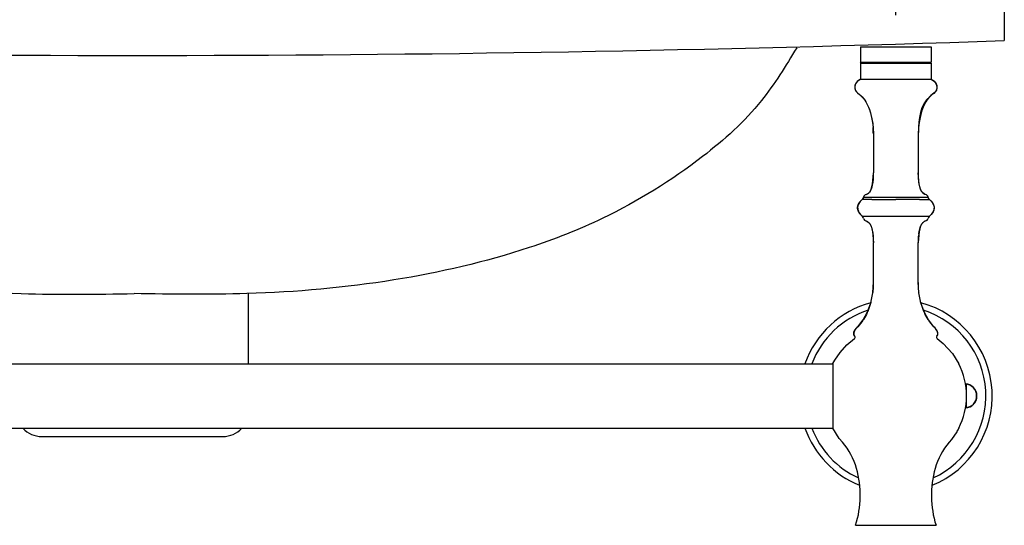
# Model space of a CAD drawing. Units: millimetres. Extents: x 3434 to 4973, y -8756 to -7074.
# Drawn here: x 4577 to 4887, y -8159 to -8000 of the extents above; entities that cross this region are included whole.
import ezdxf

# ---------------------------------------------------------------- set-up
doc = ezdxf.new("R2010")
doc.units = ezdxf.units.MM
doc.layers.add('图层2', color=3, linetype='Continuous')
doc.styles.get("Standard").update_dxf_attribs({"font": 'arial.ttf'})
doc.dimstyles.get("Standard").update_dxf_attribs({"dimscale": 0, "dimtxt": 30, "dimasz": 20, "dimexe": 10, "dimexo": 10, "dimgap": 7, "dimtad": 0, "dimdec": 0, "dimdsep": 46, "dimlunit": 6, "dimtxsty": 'Standard', "dimcen": 1, "dimadec": 0, "dimazin": 0, "dimtfac": 1, "dimtdec": 0, "dimtmove": 0, "dimatfit": 3, "dimfxl": 0, "dimtolj": 1, "dimtzin": 0, "dimarcsym": 0})

# ---------------------------------------------------------------- blocks, each defined once
blk = doc.blocks.new('*D2')
at = {"color": 0, "linetype": 'Continuous', "lineweight": -2}
for p, q in [((4372.038963648492, -7998.833678499428), (4372.038963648492, -7819.892867673952)), ((4853.118865534243, -7998.833678499428), (4853.118865534243, -7819.892867673952)), ((4392.038963648492, -7829.892867673952), (4564.012678081019, -7829.892867673952)), ((4833.118865534243, -7829.892867673952), (4645.727548476652, -7829.892867673952))]:
    blk.add_line(p, q, dxfattribs=at)
at = {"color": 0, "linetype": 'Continuous'}
for points in [[(4392.038963648492, -7826.559534340619), (4392.038963648492, -7833.226201007285), (4372.038963648492, -7829.892867673952)], [(4833.118865534243, -7826.559534340619), (4833.118865534243, -7833.226201007285), (4853.118865534243, -7829.892867673952)]]:
    blk.add_solid(points, dxfattribs=at)
at = {"layer": 'DEFPOINTS', "color": 0, "linetype": 'Continuous'}
for p in [(4853.118865534243, -7829.892867673952), (4372.038963648492, -8008.833678499428), (4853.118865534243, -8008.833678499428)]:
    blk.add_point(p, dxfattribs=at)
at = {"color": 0, "linetype": 'Continuous', "insert": (4604.870113278836, -7829.892867673952), "char_height": 30, "attachment_point": 5}
blk.add_mtext('\\A1;475', dxfattribs=at)

msp = doc.modelspace()

# ---------------------------------------------------------------- linework, layer by layer
at = {"color": 7, "linetype": 'Continuous'}
for p, q in [((4841.981365534244, -8008.833678499428), (4841.981365534244, -8013.643053499427)), ((4841.981365534244, -8008.833678499428), (4864.256365534244, -8008.833678499428)), ((4864.256365534244, -8008.833678499428), (4864.256365534244, -8013.643053499427)), ((4841.981365534244, -8013.643053499427), (4864.256365534244, -8013.643053499427)), ((4842.234491226494, -8013.896177807177), (4841.981366242244, -8013.643052790678)), ((4841.981365534244, -8013.896178499428), (4841.981365534244, -8018.958678499426)), ((4841.981365534244, -8013.896178499428), (4864.256365534244, -8013.896178499428)), ((4864.003239841242, -8013.896177807177), (4864.256364825493, -8013.643052790678)), ((4864.256365534244, -8013.896178499428), (4864.256365534244, -8018.958678499426)), ((4841.981365534244, -8018.958678499426), (4841.043217291994, -8019.575730249677)), ((4841.981365534244, -8018.958678499426), (4864.256365534244, -8018.958678499426)), ((4864.256365534244, -8018.958678499426), (4865.194513775743, -8019.575730249677)), ((4846.031365534243, -8036.171178566177), (4846.031365534243, -8048.440922759926)), ((4860.206365534244, -8036.171178566177), (4860.206365534244, -8048.440922762176)), ((4846.002274126993, -8049.708179303927), (4846.031354864745, -8048.440924381428)), ((4860.235456941493, -8049.708179306177), (4860.206376202994, -8048.440923164928)), ((4860.322424875993, -8050.873840650678), (4860.235456941493, -8049.708179306177)), ((4860.467448793994, -8051.925544112177), (4860.322424875993, -8050.873840650678)), ((4860.670697482243, -8052.850927163177), (4860.467448793994, -8051.925544112177)), ((4843.735838528743, -8055.307846838929), (4844.198158147994, -8055.114850927428)), ((4860.932287394744, -8053.637755404678), (4860.670697482243, -8052.850927163177)), ((4861.250436155744, -8054.278443527177), (4860.932287394744, -8053.637755404678)), ((4861.620970425492, -8054.771260243428), (4861.250436155744, -8054.278443527177)), ((4862.039564465744, -8055.114847398678), (4861.620970425492, -8054.771260243428)), ((4862.501890672995, -8055.307846385927), (4862.039564465744, -8055.114847398678)), ((4841.152615655743, -8058.798693828678), (4841.066081007493, -8059.516099792427)), ((4841.315050918243, -8058.400757854426), (4841.152615655743, -8058.798693828678)), ((4841.912497963243, -8057.427049741427), (4841.439322346743, -8058.097161495676)), ((4841.913172156243, -8057.427494585927), (4841.571495712993, -8057.909977448928)), ((4842.545405997493, -8056.810800755176), (4841.912497963243, -8057.427049741427)), ((4842.544742656244, -8056.810027770678), (4841.913172156243, -8057.427494585927)), ((4863.692299843244, -8056.810779008176), (4864.325233104493, -8057.427049741427)), ((4863.692965021244, -8056.810008132677), (4864.324558911494, -8057.427494585927)), ((4864.325233104493, -8057.427049741427), (4864.431127995493, -8057.577018185179)), ((4864.960986307993, -8058.496241081928), (4865.084324328493, -8058.798999211427)), ((4865.084324328493, -8058.798999211427), (4865.171790422743, -8059.516347492676)), ((4841.111224132244, -8059.790696824428), (4841.184198386743, -8060.232810257927)), ((4841.184198386743, -8060.232810257927), (4841.503169110993, -8060.929998917178)), ((4841.502568555245, -8060.929705987426), (4842.004808071244, -8061.592845147678)), ((4841.503169110993, -8060.929998917178), (4842.008947075245, -8061.591831401178)), ((4842.004808071244, -8061.592845147678), (4842.668663417744, -8062.208806216428)), ((4842.008947075245, -8061.591831401178), (4842.667713722743, -8062.210008183676)), ((4864.232922996494, -8061.592845147678), (4863.569183588743, -8062.208713586928)), ((4864.228783992494, -8061.591831401178), (4863.570058071493, -8062.209974710428)), ((4864.721228281243, -8060.947446611926), (4864.228783992494, -8061.591831401178)), ((4864.735162512494, -8060.929705987426), (4864.232922996494, -8061.592845147678)), ((4865.052554143243, -8060.232140372178), (4864.735162512494, -8060.929705987426)), ((4865.053532680993, -8060.232810257927), (4864.916751415243, -8060.531779222427)), ((4865.171650060243, -8059.516099792427), (4865.052554143243, -8060.232140372178)), ((4865.171790422743, -8059.516347492676), (4865.053532680993, -8060.232810257927)), ((4863.571396575493, -8062.211401448176), (4842.666226529744, -8062.211300176426)), ((4862.501886409244, -8063.609511715427), (4862.039560921994, -8063.802511823927)), ((4846.002274184744, -8069.209178981178), (4846.031354864745, -8070.476432680427)), ((4846.031365534243, -8082.746179438427), (4846.031365534243, -8070.476434301178)), ((4860.206365534244, -8082.746179438427), (4860.206365534244, -8070.476434301178)), ((4860.235456558994, -8069.209193093928), (4860.206376202994, -8070.476433896176)), ((4845.827181768494, -8086.228344047177), (4846.031353790744, -8082.746179438427)), ((4860.410549299244, -8086.228344047177), (4860.206377276994, -8082.746179407677)), ((4845.222636683744, -8089.384757583677), (4845.827181768494, -8086.228344047177)), ((4861.015094384744, -8089.384757583677), (4860.410549299244, -8086.228344047177)), ((4844.227797612493, -8092.214614167677), (4845.222636682993, -8089.384757583677)), ((4862.009933455243, -8092.214614167677), (4861.015094384744, -8089.384757583677)), ((4842.852743577494, -8094.717108020177), (4844.227797612493, -8092.214614167677)), ((4863.384987433994, -8094.717107950428), (4862.009933455243, -8092.214614167677)), ((4841.107635128743, -8096.891348271678), (4842.852743633744, -8094.717107950428)), ((4865.130071746993, -8096.891323036427), (4863.384987433994, -8094.717107950428)), ((4839.856485693494, -8099.208563034677), (4839.882944176994, -8098.817440028928)), ((4839.856485890743, -8099.208560114177), (4839.861412438244, -8099.135723192176)), ((4839.947019934994, -8099.563183703178), (4839.856485890743, -8099.208560114177)), ((4839.882944176994, -8098.817440028928), (4840.023882112993, -8098.390026808427)), ((4840.023882112993, -8098.390026808427), (4840.276785472994, -8097.926521472178)), ((4840.276785472994, -8097.926521472178), (4840.639140030493, -8097.427125038927)), ((4840.606502255743, -8097.472105601928), (4840.639140030493, -8097.427125038927)), ((4840.639140030493, -8097.427125038927), (4841.108424668744, -8096.892045548178)), ((4865.598591037244, -8097.427125038927), (4865.129413816992, -8096.892159335928)), ((4865.960945594745, -8097.926521472178), (4865.598591037244, -8097.427125038927)), ((4866.213848954743, -8098.390026808427), (4865.960945594745, -8097.926521472178)), ((4866.354786890743, -8098.817440028928), (4866.213848954743, -8098.390026808427)), ((4866.290708911243, -8099.563188689926), (4866.381245176994, -8099.208560114177)), ((4866.381245176994, -8099.208560114177), (4866.354786890743, -8098.817440028928)), ((4840.157062729244, -8099.881114732427), (4839.947019934994, -8099.563183703178)), ((4866.080673748243, -8099.881108745178), (4866.290708911243, -8099.563188689926)), ((4833.303914590993, -8108.514303499427), (4833.303914590993, -8128.865553499427)), ((4391.853914590993, -8108.564928499427), (4833.303914590993, -8108.564928499427)), ((4875.393865534244, -8122.350714627677), (4875.393865534244, -8115.029142371177)), ((4391.853914590993, -8128.814928499427), (4833.303914590993, -8128.814928499427)), ((4835.316004330243, -8132.077749753676), (4833.303914590993, -8128.865553491178)), ((4836.291777383743, -8133.285292556178), (4835.316004330243, -8132.077749753676)), ((4840.453209328993, -8159.418898345426), (4865.784521739493, -8159.418898345426))]:
    msp.add_line(p, q, dxfattribs=at)
at = {"color": 0}
msp.add_line((4649.078914590995, -8086.481610574725), (4649.078914590995, -8108.564928499427), dxfattribs=at)
at = {"color": 7, "linetype": 'Continuous'}
for points in [[(4841.043217291994, -8019.575730249677), (4840.468984708243, -8020.254780272177), (4840.193310325243, -8020.950508562177), (4840.150836684492, -8021.617595113426), (4840.276206329743, -8022.210719920427), (4840.506866967493, -8022.689531918177), (4840.811360649494, -8023.068759174677), (4841.177593284492, -8023.397430018676), (4841.593763590243, -8023.725091454928), (4842.048070287494, -8024.101290487428), (4842.528705565994, -8024.575178685678), (4843.023535180244, -8025.176138526678), (4843.519953280243, -8025.904991940677), (4844.005317215744, -8026.760332183427), (4844.466984337245, -8027.740752510677), (4844.892311992993, -8028.844846178175), (4845.268657533494, -8030.071206440925), (4845.583378307743, -8031.418426555427), (4845.823831666245, -8032.885099777428)], [(4841.981365534244, -8018.958678499426), (4840.966768371492, -8019.645075890929), (4840.388328670244, -8020.401383077427), (4840.157800996993, -8021.166409130927), (4840.186939921994, -8021.878963123427), (4840.387578266744, -8022.477992744176), (4840.691369559494, -8022.937555187176), (4841.075892917743, -8023.313058177677), (4841.525214288495, -8023.671399924677), (4842.023399621743, -8024.079478634927), (4842.554505030494, -8024.603596902676), (4843.102135786992, -8025.282754121929), (4843.649268466994, -8026.117875638925), (4844.178833005244, -8027.107062073428), (4844.673759334994, -8028.248414043677), (4845.116977389493, -8029.540032167177), (4845.491417103492, -8030.980017062926), (4845.780008409494, -8032.566469348427), (4845.965681241494, -8034.297489643426), (4846.031365534243, -8036.171178566177)], [(4864.256365534244, -8018.958678499426), (4865.270962696244, -8019.645075890929), (4865.849402397494, -8020.401383077427), (4866.079930070742, -8021.166409130927), (4866.050791146494, -8021.878963123427), (4865.850152800993, -8022.477992744176), (4865.546361508243, -8022.937555187176), (4865.161838149992, -8023.313058177677), (4864.712516779244, -8023.671399924677), (4864.214331445994, -8024.079478634927), (4863.683226037243, -8024.603596902676), (4863.135595280744, -8025.282754121929), (4862.588462600745, -8026.117875638925), (4862.058898062494, -8027.107062073428), (4861.563971732743, -8028.248414043677), (4861.120753678244, -8029.540032167177), (4860.746313964244, -8030.980017062926), (4860.457722658242, -8032.566469348427), (4860.272049826244, -8034.297489643426), (4860.206365534244, -8036.171178566177)], [(4865.194513775743, -8019.575730249677), (4865.768746359494, -8020.254780272177), (4866.044420742493, -8020.950508562177), (4866.086894383243, -8021.617595113426), (4865.961524737993, -8022.210719920427), (4865.730864100244, -8022.689531918177), (4865.426370418243, -8023.068759174677), (4865.060137783244, -8023.397430018676)], [(4865.060137783244, -8023.397430018676), (4864.643967477494, -8023.725091454928), (4864.189660780243, -8024.101290487428), (4863.709025501745, -8024.575178685678), (4863.214195887494, -8025.176138526678), (4862.717777787495, -8025.904991940677), (4862.232413851993, -8026.760332183427), (4861.770746730494, -8027.740752510677), (4861.345419074743, -8028.844846178175), (4860.969073534243, -8030.071206440925), (4860.654352759993, -8031.418426555427), (4860.413899401494, -8032.885099777428)], [(4845.823831666245, -8032.885099777428), (4845.977374958742, -8034.469819362677), (4846.031365534243, -8036.171178566177)], [(4860.413899401494, -8032.885099777428), (4860.260356108993, -8034.469819362677), (4860.206365533493, -8036.171178566177)], [(4844.198166601995, -8055.114847398678), (4844.616760642244, -8054.771260243428), (4844.987294911994, -8054.278443527177), (4845.305443672993, -8053.637755404678), (4845.567033585494, -8052.850927163176), (4845.770282273743, -8051.925544112177), (4845.915306191744, -8050.873840650676), (4846.002274126244, -8049.708179306177)], [(4842.544194685242, -8056.810487875426), (4841.834718346245, -8057.520658447427), (4841.337378303493, -8058.294903542926), (4841.090477526493, -8059.105223207176), (4841.109276745245, -8059.926530537927), (4841.392231330245, -8060.733283484928), (4841.922583784743, -8061.500714804177), (4842.668607483492, -8062.208761528427)], [(4841.439322346743, -8058.097161495676), (4841.153406739244, -8058.798999211427), (4841.122625726743, -8059.051447964177)], [(4842.972946963242, -8056.130125673926), (4842.963875272244, -8056.178294673677), (4842.833742758743, -8056.502067198677), (4842.604194720494, -8056.765222734679), (4842.544867360994, -8056.809923075927)], [(4863.691306830495, -8056.809923075927), (4864.403960909744, -8057.520126750678), (4864.899667126994, -8058.295189645427), (4865.146790258745, -8059.105449331426), (4865.129207504744, -8059.927022775677), (4864.845758745492, -8060.733859920676), (4864.311278237745, -8061.499796278427), (4863.570058071493, -8062.209974710428)], [(4864.324558911494, -8057.427494585927), (4864.798701613994, -8058.097033658176), (4865.085115411994, -8058.798693828678), (4865.161492468244, -8059.431889395675)], [(4841.066081007493, -8059.516099792427), (4841.185176924493, -8060.232140372178), (4841.329186201994, -8060.548645001178)], [(4843.735842892243, -8063.609511286426), (4844.198170145743, -8063.802511823926), (4844.616763420994, -8064.146099763677), (4844.987296990994, -8064.638916953927), (4845.305445131742, -8065.279605246678), (4845.567034519243, -8066.066433348677)], [(4862.039560921994, -8063.802511823926), (4861.620967646744, -8064.146099763677), (4861.250434076743, -8064.638916953927), (4860.932285935995, -8065.279605246678), (4860.670696548494, -8066.066433348677), (4860.467448269743, -8066.991815936177), (4860.322424643493, -8068.043518643926), (4860.235456882994, -8069.209178981177)], [(4845.567034519243, -8066.066433348677), (4845.770282797994, -8066.991815936177), (4845.915306424244, -8068.043518643926), (4846.002274184744, -8069.209178981177)], [(4840.157065912243, -8099.881118255178), (4839.923701470494, -8099.506627260676), (4839.852429674744, -8099.082234743926), (4839.939258852493, -8098.608260829677), (4840.180196505493, -8098.085024729926), (4840.571250136243, -8097.512845655927), (4841.108424668744, -8096.892045548177)], [(4866.080669884994, -8099.881113020927), (4866.314031524742, -8099.506622183178), (4866.385301285743, -8099.082229029676), (4866.298470121243, -8098.608254483177), (4866.057530528744, -8098.085017753427), (4865.666475007243, -8097.512838052427), (4865.129306398994, -8096.892045548177)], [(4833.303914590995, -8108.514303718426), (4833.922349062994, -8107.390840909427), (4835.536092765493, -8105.014339781927), (4837.695880008494, -8102.617992011177), (4840.078401933493, -8100.631082078178)], [(4866.159325769744, -8100.631080318677), (4868.071930870994, -8102.179887251177), (4870.921726738243, -8105.302107245176), (4872.959732880494, -8108.564929353675)], [(4872.959734537993, -8128.814924183927), (4872.315382004743, -8129.989016090176), (4870.701638301494, -8132.365517217677), (4869.945932881243, -8133.285318554927)], [(4872.532711210244, -8129.593014758177), (4872.592188555494, -8129.504978915176), (4872.642861407743, -8129.392307151678)]]:
    msp.add_lwpolyline(points, dxfattribs=at)
for centre, radius, start, end in [((4843.972336358744, -8056.292535964427), 1.0125, 103.505061383599, 170.7656875798984), ((4862.265394708993, -8056.292535964427), 1.0125, 9.235408049600732, 76.494938616401), ((4841.973585869744, -8062.949815691927), 1.0125, 9.235405806696384, 46.8359533266001), ((4843.972336358744, -8062.624821101177), 1.0125, 189.2354058063002, 256.4951541517968), ((4862.265394708993, -8062.624821101177), 1.0125, 283.5048458492017, 350.7645941930991), ((4864.264145197993, -8062.949815691927), 1.0125, 133.1724232622962, 170.764594193898), ((4853.118865534243, -8118.689928499427), 30.375, 105.0705383749979, 160.5042085929994), ((4853.118865534243, -8118.689928499427), 30.375, 292.0933047993029, 74.92946162479988), ((4853.118865534243, -8118.689928499427), 28.35, 107.9058365134975, 159.0451065620041), ((4853.118865534243, -8118.689928499427), 28.35, 294.5378657250995, 72.09416348639954), ((4839.781744851492, -8100.220858044677), 0.5062500000000001, 305.8417026516988, 42.15132417970103), ((4866.455986216244, -8100.220858044677), 0.5062500000000001, 137.8478774710979, 234.1582973483012), ((4853.118865534243, -8118.689928499427), 22.275, 332.9643082105986, 27.03569178940137), ((4874.887615534244, -8118.689928499427), 3.796875, 272.6805880970953, 87.37307942350078), ((4874.887615534244, -8118.689928499427), 3.695625, 273.069281574099, 86.9668595869998), ((4853.118865534243, -8118.689928499427), 30.375, 199.4957914070006, 247.9066952006972), ((4853.118865534243, -8118.689928499427), 28.35, 200.9548934379959, 245.4621342749006), ((4820.013396949993, -8147.404894596677), 21.548753013, 15.81651361259803, 40.93766045320352), ((4886.224334117744, -8147.404894596677), 21.548753013, 139.0623395467965, 164.183486387402), ((4810.893167411743, -8149.988498737428), 31.027866747, 342.3060043119985, 15.81651361259803), ((4895.344563655994, -8149.988498737428), 31.027866747, 164.183486387402, 197.6939956880015)]:
    msp.add_arc(centre, radius, start, end, dxfattribs=at)
for points, start_tangent, end_tangent in [([(4840.994495063744, -8019.619427496677), (4841.054165317993, -8019.566140757926)], (0.7379344278511168, 0.6748724177146708), (0.7536257724720979, 0.657303731212469)), ([(4841.054165317993, -8019.566140757926), (4841.981365534244, -8018.958678499426)], (0.7536257688581697, 0.6573037353559864), (0.8944271908806779, 0.4472135957384342)), ([(4865.184190826743, -8019.566686074677), (4865.896606974495, -8022.377556352427), (4863.884226091994, -8024.390528362426), (4860.212793155744, -8035.578543590926)], (0.7534679527306108, -0.6574846341991136), (-0.02179255372191422, -0.9997625141013627)), ([(4864.256365534244, -8018.958678499426), (4865.184190826743, -8019.566686074677)], (0.894427190999916, -0.447213595499958), (0.7534679525843794, -0.6574846343666926)), ([(4846.031365534243, -8036.171178566177), (4845.958433334494, -8034.198583792428)], (0, 1), (-0.0750571720578072, 0.9971792320955571)), ([(4860.209866705243, -8035.733232910427), (4860.206684617244, -8036.038641139427)], (-0.01604418915923539, -0.9998712837131702), (-0.004820053298064492, -0.9999883834756301)), ([(4860.212793155744, -8035.578543590926), (4860.209866705243, -8035.733232910427)], (-0.02179255583400586, -0.999762514055324), (-0.01604418832420453, -0.9998712837265693)), ([(4846.012114029492, -8049.478381299677), (4845.420233353243, -8053.331209647677), (4843.735838528743, -8055.307846838927)], (-0.0380921272387415, -0.9992742315512931), (-0.9717477910025878, -0.2360216741775876)), ([(4846.028861769495, -8048.818864298928), (4846.012114029492, -8049.478381299677)], (-0.01317989800408064, -0.9999131413720904), (-0.03809212761131217, -0.999274231537091)), ([(4860.233824050494, -8049.673334246178), (4860.206376202994, -8048.440923164928)], (-0.04608014433624804, 0.9989377459571497), (-0.0001472120061024437, 0.9999999891643128)), ([(4860.258768511243, -8050.120262705927), (4860.233824050494, -8049.673334246178)], (-0.06568667571461952, 0.9978402981607641), (-0.04608014446455538, 0.9989377459512309)), ([(4860.317114279744, -8050.822256719426), (4860.258768511243, -8050.120262705927)], (-0.1009840218708007, 0.9948880476349073), (-0.06568667524398476, 0.9978402981917455)), ([(4860.453483125742, -8051.844573458176), (4860.382172721494, -8051.374432367176)], (-0.166860150579006, 0.9859805729063588), (-0.1339047559767457, 0.9909942060006246)), ([(4860.463152453494, -8051.900959257679), (4860.453483125742, -8051.844573458176)], (-0.1711899668852256, 0.9852380398857099), (-0.1668601477845486, 0.9859805733792724)), ([(4860.474338917242, -8051.964392283679), (4860.463152453494, -8051.900959257679)], (-0.1761704785915316, 0.9843596712954219), (-0.1711899679255782, 0.9852380397049435)), ([(4860.659375992995, -8052.808702097178), (4860.474338917242, -8051.964392283679)], (-0.2565352384278599, 0.9665348785453949), (-0.1761704741934129, 0.9843596720825515)), ([(4860.683528334494, -8052.897766758677), (4860.659375992995, -8052.808702097178)], (-0.2669861880215216, 0.9637003556115028), (-0.2565352351531306, 0.9665348794145652)), ([(4860.743246152242, -8053.102697878427), (4860.683528334494, -8052.897766758677)], (-0.2929765742172778, 0.9561196195873757), (-0.2669861917792378, 0.9637003545704548)), ([(4860.957431654742, -8053.698515279177), (4860.850349581244, -8053.424238971176)], (-0.3880117004932307, 0.9216544473284723), (-0.3403385525269342, 0.9403029669547317)), ([(4861.141515654494, -8054.087186654928), (4860.957431654742, -8053.698515279177)], (-0.4705908366131482, 0.8823515538013957), (-0.3880116997780665, 0.9216544476295526)), ([(4861.269507564493, -8054.309425928926), (4861.141515654494, -8054.087186654928)], (-0.5285404270694575, 0.8489081322223482), (-0.4705908367608886, 0.8823515537226002)), ([(4861.482757739743, -8054.612143277927), (4861.269507564493, -8054.309425928926)], (-0.6251725602623571, 0.7804865597145216), (-0.5285404278260636, 0.848908131751276)), ([(4861.895715083743, -8055.017547140927), (4861.635342604244, -8054.786342225927)], (-0.8013135162898621, 0.5982446394337162), (-0.6930157249095199, 0.7209224681116082)), ([(4862.048396209993, -8055.120187289927), (4861.895715083743, -8055.017547140927)], (-0.8572580815295504, 0.5148869600720869), (-0.8013135160935709, 0.5982446396966368)), ([(4862.501889812744, -8055.307846176676), (4862.048396209993, -8055.120187289927)], (-0.9717473699747661, 0.2360234076254412), (-0.857258082420687, 0.5148869585883942)), ([(4841.122948195994, -8058.922724833426), (4841.171196830745, -8058.731747135178)], (0.2095959649697466, 0.9777880810627634), (0.279451188497146, 0.9601598998331126)), ([(4841.171196830745, -8058.731747135178), (4841.267536477244, -8058.454472161427)], (0.2794511895552313, 0.9601598995251605), (0.3748761290718394, 0.9270749095149289)), ([(4841.267536477244, -8058.454472161427), (4841.293781515995, -8058.391600380675)], (0.3748761281518421, 0.9270749098869432), (0.3954515868361682, 0.9184868221530219)), ([(4841.293781515995, -8058.391600380675), (4841.419726896494, -8058.132194339176)], (0.3954515863511028, 0.9184868223618652), (0.4760232706284357, 0.8794326840754824)), ([(4841.419726896494, -8058.132194339176), (4841.452406291743, -8058.073228943927), (4841.483549740993, -8058.019449899179)], (0.4760232692415758, 0.8794326848261681), (0.5088039199026828, 0.860882437439436)), ([(4841.483549740993, -8058.019449899179), (4841.524260475993, -8057.952268500676)], (0.5088039230360623, 0.8608824355875271), (0.5275363923735892, 0.8495324330015063)), ([(4841.524260475993, -8057.952268500676), (4841.839142040493, -8057.515270514927)], (0.5275363915455484, 0.8495324335156967), (0.635151920170216, 0.7723872333901486)), ([(4841.839142040493, -8057.515270514927), (4841.863567168994, -8057.485820183176)], (0.6351519136556982, 0.7723872387471873), (0.6415825190084629, 0.767054021111131)), ([(4841.901478096994, -8057.439773735927), (4841.862801115994, -8057.485178177927)], (-0.6537636404399672, -0.7566988188431918), (-0.6430643919299605, -0.7658121100059403)), ([(4841.932735514745, -8057.403991922927), (4841.901478096994, -8057.439773735927)], (-0.6619590476525554, -0.7495400050904034), (-0.6537636454593467, -0.756698814506608)), ([(4842.530982724993, -8056.823257786427), (4842.298485193243, -8057.031448283178), (4842.069936987495, -8057.255372957177), (4841.932735514745, -8057.403991922927)], (-0.7562471741832597, -0.6542860319002954), (-0.6619590439611858, -0.7495400083504503)), ([(4845.516253328742, -8056.813922403677), (4844.257482733245, -8056.816825874177), (4843.302124047494, -8056.810038733427), (4842.726641839994, -8056.812580439177), (4842.544246827494, -8056.810394744929), (4842.544211872244, -8056.810393448926)], (-0.9999508149900809, -0.009918044195964424), (-0.126138679171339, 0.992012617670214)), ([(4842.545136996494, -8056.810486261427), (4842.694684151744, -8056.614129671927), (4842.836182663244, -8056.381986534678), (4842.972961123995, -8056.130038623676)], (0.6714005600575672, 0.741094655192159), (0.4647381638450084, 0.8854481571870655)), ([(4843.170509923993, -8056.122705024678), (4843.748900221994, -8056.130381004677), (4844.701051085744, -8056.135028934677), (4845.969753004994, -8056.130554664178), (4847.505647866243, -8056.132224719177), (4849.247283696493, -8056.130265896178), (4851.133984361744, -8056.131784787178), (4853.118865436743, -8056.130022624677)], (0.9990973660626764, -0.04247885505310144), (0.9999999999791416, -6.458858927957759e-06)), ([(4845.516236716992, -8056.813894922927), (4847.177119071494, -8056.804870169928), (4848.989228386245, -8056.810305569927), (4850.993089755493, -8056.805125047676), (4853.110476292242, -8056.810008132677)], (0.9999508149897987, 0.009918044224424076), (0.9999999999960936, -2.795161255266418e-06)), ([(4860.591699524744, -8056.809987946426), (4858.954158283244, -8056.803440678177), (4857.141202214743, -8056.808815269678), (4855.139444500242, -8056.809618405678), (4853.110466314993, -8056.810463591926)], (-0.9999668416655824, 0.008143437195696289), (-0.999999907687615, -0.0004296798359031225)), ([(4853.118865436743, -8056.130022355428), (4855.036956853994, -8056.131434798926), (4856.891671720243, -8056.132132548677), (4858.613902711244, -8056.132650330677), (4860.138643017493, -8056.132421987177), (4861.407942463995, -8056.131814001927), (4862.373257324743, -8056.130542635678), (4862.997560614993, -8056.128854296427)], (0.9999995781309203, -0.0009185521114672622), (0.9999909083310546, 0.004264182832900649)), ([(4860.620265106993, -8056.810103112677), (4861.913813702744, -8056.815895034926), (4862.890291798243, -8056.810221229427), (4863.485865448994, -8056.812418314677), (4863.691306830495, -8056.809923075927)], (0.9999210249656971, -0.01256757063039265), (0.9997875086437441, 0.02061401367845111)), ([(4862.997560614993, -8056.128854296427), (4863.039612904993, -8056.147765137675), (4863.086474767244, -8056.149081299176), (4863.138297961994, -8056.149708662177), (4863.171283573993, -8056.126516309427), (4863.225716157493, -8056.128554677429), (4863.264769947493, -8056.130038629677)], (0.6039097944615991, 0.7970526708777466), (0.9524711493124485, 0.3046288064635772)), ([(4863.692571256242, -8056.810463591926), (4863.585616032493, -8056.675937820675), (4863.478660807994, -8056.513089025428), (4863.371705583493, -8056.328811941927), (4863.264750358994, -8056.130001308928)], (-0.6653466168149177, 0.7465345802392165), (-0.4657933273324101, 0.8848935394795252)), ([(4863.691306830495, -8056.809923075927), (4863.264769947493, -8056.130038629677)], (-0.8188533777325697, 0.5740027402164225), (-0.1604911941954346, 0.987037272136024)), ([(4863.692961693494, -8056.810008132677), (4863.733265449244, -8056.844120690177)], (0.7658776541973173, -0.6429863286269892), (0.7606878238007024, -0.6491178896944311)), ([(4863.733265449244, -8056.844120690177), (4864.441847232492, -8057.568492476928)], (0.7606878253266244, -0.6491178879062348), (0.6224807300535944, -0.7826351261679636)), ([(4864.441847232492, -8057.568492476928), (4864.466324086994, -8057.599553558926)], (0.6224807302925387, -0.7826351259779155), (0.6153755863082452, -0.7882340310946891)), ([(4864.466324086994, -8057.599553558926), (4864.518586668493, -8057.667894294676), (4864.632927922994, -8057.828452106927)], (0.6153755892874636, -0.7882340287688087), (0.5599008917048591, -0.8285595883629032)), ([(4864.632927922994, -8057.828452106927), (4864.708151084744, -8057.944201994176)], (0.5599008888619464, -0.8285595902840075), (0.5294755627046231, -0.8483251903006434)), ([(4864.708151084744, -8057.944201994176), (4864.904009694494, -8058.302950015426)], (0.5294755610085565, -0.8483251913592301), (0.4244681750449364, -0.9054428575973316)), ([(4864.904009694494, -8058.302950015426), (4864.937885476244, -8058.377740383678)], (0.4244681772612531, -0.9054428565583306), (0.4005306735165579, -0.9162833511378303)), ([(4864.937885476244, -8058.377740383678), (4864.977081157993, -8058.471654045677), (4865.033691454993, -8058.626517035927)], (0.4005306731496095, -0.9162833512982328), (0.316588313896267, -0.9485630392885435)), ([(4865.033691454993, -8058.626517035927), (4865.099965491494, -8058.857338089676)], (0.3165883137962174, -0.9485630393219355), (0.2340673027167915, -0.9722203956916797)), ([(4865.099965491494, -8058.857338089676), (4865.133059134992, -8059.015630815678)], (0.2340673023084596, -0.9722203957899876), (0.1746205401966113, -0.9846358042146568)), ([(4841.080211873743, -8059.730118971927), (4841.065416495492, -8059.458678499428), (4841.065483986493, -8059.440386245427)], (-0.1081714095038132, 0.9941322578842107), (0.007377529913990872, 0.9999727856558739)), ([(4841.065483986493, -8059.440386245427), (4841.077212325994, -8059.216360380677)], (0.007377530613280734, 0.9999727856507147), (0.09672957239326647, 0.9953107001457463)), ([(4841.077212325994, -8059.216360380677), (4841.097856228243, -8059.056438128926)], (0.09672957168112672, 0.995310700214956), (0.1589301773558222, 0.9872898250896983)), ([(4841.086841371243, -8059.785436533677), (4841.080211873743, -8059.730118971927)], (-0.1297697745174108, 0.9915441521292435), (-0.1081714042150624, 0.9941322584596788)), ([(4841.122538316495, -8059.992716609178), (4841.086841371243, -8059.785436533677)], (-0.2088797836770248, 0.9779413254234833), (-0.1297697804846508, 0.9915441513482725)), ([(4841.097856228243, -8059.056438128926), (4841.122948195994, -8058.922724833426)], (0.1589301755206557, 0.9872898253851163), (0.2095959637286422, 0.977788081328803)), ([(4841.161164181993, -8060.150273534176), (4841.122538316495, -8059.992716609178)], (-0.266765889008595, 0.9637613607431325), (-0.2088797825679456, 0.9779413256603731)), ([(4841.290829787495, -8060.518877879176), (4841.161164181993, -8060.150273534176)], (-0.3932201334635856, 0.9194443575545397), (-0.2667658906465279, 0.9637613602897581)), ([(4841.307920983994, -8060.558088866928), (4841.290829787495, -8060.518877879176)], (-0.4058749437390208, 0.9139286241522621), (-0.3932201421682525, 0.9194443538318018)), ([(4841.410643456744, -8060.768266334177), (4841.307920983994, -8060.558088866928)], (-0.4709887608847808, 0.8821392107372957), (-0.4058749489423421, 0.9139286218414714)), ([(4841.429368708245, -8060.802849137177), (4841.410643456744, -8060.768266334177)], (-0.4812612891767364, 0.8765771908622457), (-0.4709887556317475, 0.8821392135419772)), ([(4841.475480300493, -8060.884183067177), (4841.452406291743, -8060.844128054927), (4841.429368708245, -8060.802849137177)], (-0.5049008575534607, 0.8631773421735419), (-0.481261296329258, 0.8765771869353447)), ([(4841.563807870243, -8061.027374210176), (4841.475480300493, -8060.884183067177)], (-0.5443576488466891, 0.8388532351622093), (-0.5049008546168111, 0.8631773438912852)), ([(4841.866972632493, -8061.435603522676), (4841.563807870243, -8061.027374210176)], (-0.6424629567702881, 0.766316742070783), (-0.5443576473808669, 0.8388532361134265)), ([(4841.953068521743, -8061.535421339177), (4841.866972632493, -8061.435603522676)], (-0.6635132126919546, 0.7481645651748023), (-0.6424629570983433, 0.7663167417957487)), ([(4841.997835032495, -8061.585210444677), (4841.953068521743, -8061.535421339177)], (-0.6736218912567983, 0.7390761446695558), (-0.6635132160583106, 0.7481645621893339)), ([(4842.045986847492, -8061.637298787677), (4841.997835032495, -8061.585210444677)], (-0.6839291976217345, 0.7295483895126426), (-0.673621894115732, 0.7390761420638158)), ([(4842.622311201494, -8062.171435481176), (4842.538512549492, -8062.102091965427), (4842.045986847492, -8061.637298787677)], (-0.7756856151938791, 0.63111950245678), (-0.6839291957668207, 0.7295483912515673)), ([(4864.110674591744, -8061.721844463676), (4863.699218518244, -8062.102091965427), (4863.585856757743, -8062.195348789426)], (-0.7000963006891052, -0.7140484365653565), (-0.7792729706933283, -0.626684639309753)), ([(4864.236669884744, -8061.588746665426), (4864.110674591744, -8061.721844463676)], (-0.6743302336670809, -0.7384299126948339), (-0.700096301515013, -0.7140484357555865)), ([(4864.515539553495, -8061.253517927178), (4864.236669884744, -8061.588746665426)], (-0.6012008523892924, -0.7990979508710985), (-0.6743302347013074, -0.7384299117503839)), ([(4864.513686737744, -8061.252117026926), (4864.720977013243, -8060.952025208926)], (0.6050072034692692, 0.7962199970801378), (0.528050965145089, 0.84921268137572)), ([(4864.720977013243, -8060.952025208926), (4864.745938651244, -8060.911269181428)], (0.5280509649871779, 0.8492126814739112), (0.5164580129256398, 0.856312513563185)), ([(4864.745938651244, -8060.911269181428), (4864.776872167244, -8060.858938886176), (4864.838050609244, -8060.748516629177)], (0.5164580137573758, 0.8563125130615495), (0.467727512848326, 0.8838727135310372)), ([(4864.838050609244, -8060.748516629177), (4864.853180914242, -8060.719572013428)], (0.4677275032683236, 0.8838727186005803), (0.4587629277373507, 0.8885587071960155)), ([(4864.853180914242, -8060.719572013428), (4864.908203323243, -8060.607664484176)], (0.4587629209928188, 0.8885587106782179), (0.4233141162724204, 0.9059829794011033)), ([(4865.048227472742, -8060.245978260677), (4864.907441176243, -8060.607309286426)], (-0.3008573671895461, -0.9536691483988431), (-0.4215355924998805, -0.906811857143352)), ([(4865.055443651743, -8060.222757762678), (4865.048227472742, -8060.245978260677)], (-0.2926636763949283, -0.9562154425227637), (-0.3008573794117635, -0.9536691445430572)), ([(4865.119066382744, -8059.974262193928), (4865.055443651743, -8060.222757762678)], (-0.2019651868971551, -0.9793927012601212), (-0.2926636735532441, -0.9562154433925026)), ([(4865.123357764243, -8059.952995944677), (4865.119066382744, -8059.974262193928)], (-0.1936449643236551, -0.9810716731167457), (-0.2019651871401169, -0.9793927012100191)), ([(4865.153022116743, -8059.767006890926), (4865.123357764243, -8059.952995944677)], (-0.1212290547759145, -0.9926245595783627), (-0.1936449723582066, -0.9810716715308774)), ([(4865.133059134992, -8059.015630815678), (4865.154346261994, -8059.159014809176)], (0.1746205388378916, -0.9846358044556192), (0.1186205067924067, -0.9929396635084695)), ([(4865.158904039743, -8059.714347236926), (4865.153022116743, -8059.767006890926)], (-0.1007718297800353, -0.9949095628863881), (-0.1212290560092696, -0.9926245594277332)), ([(4865.154346261994, -8059.159014809176), (4865.161232638244, -8059.223820429675), (4865.170297249993, -8059.364175380926)], (0.1186205067656951, -0.9929396635116606), (0.03639257637085713, -0.9993375707863142)), ([(4865.170297249993, -8059.364175380926), (4865.158904039743, -8059.714347236926)], (0.03639257669759996, -0.9993375707744152), (-0.1007718340813691, -0.994909562450717)), ([(4842.668663417744, -8062.208806216428), (4842.622311201494, -8062.171435481176)], (-0.7812746204883435, 0.6241874457090554), (-0.7756856131024079, 0.6311195050273299)), ([(4843.735842892243, -8063.609511286426), (4845.420233351744, -8065.586147414926), (4846.002428282743, -8069.212421304675)], (0.9717471170774854, -0.2360244488429028), (0.04740530709440204, -0.9988757364453726)), ([(4860.955871898494, -8065.222550630928), (4861.209496529744, -8064.707860883178)], (0.3873159692828705, 0.9219470374910211), (0.5013280070309358, 0.865257319741584)), ([(4861.209496529744, -8064.707860883178), (4861.274007583243, -8064.600722831177)], (0.5013280087941094, 0.8652573187200056), (0.5305829944270299, 0.8476329901701835)), ([(4861.274007583243, -8064.600722831177), (4861.596273972493, -8064.172632884927)], (0.5305829951499027, 0.8476329897176952), (0.6758428643396142, 0.7370457399111849)), ([(4861.596273972493, -8064.172632884927), (4861.656508990243, -8064.109277189176)], (0.6758428632490806, 0.7370457409111625), (0.7022454258621665, 0.711934942151082)), ([(4861.656508990243, -8064.109277189176), (4862.033542705243, -8063.806191263177)], (0.7022454249113176, 0.7119349430889899), (0.85213490159686, 0.5233221851598784)), ([(4862.033542705243, -8063.806191263177), (4862.054255223493, -8063.793666242176)], (0.8521349022554172, 0.5233221840875377), (0.8592583629438204, 0.5115418513778772)), ([(4862.054255223493, -8063.793666242176), (4862.501886409244, -8063.609511715427)], (0.8592583685299274, 0.5115418419946578), (0.9717468443601028, 0.2360255716573575)), ([(4860.245486988493, -8069.015352244427), (4860.319499128995, -8068.071755235676)], (0.05587220911583877, 0.998437928089932), (0.1022720347751759, 0.9947564681382802)), ([(4860.356644515494, -8067.741329420178), (4860.449539982745, -8067.096211907177)], (0.1214484582647201, 0.9925977392605337), (0.1650872138605237, 0.9862789726136161)), ([(4860.449539982745, -8067.096211907177), (4860.459807152743, -8067.035737883178)], (0.1650872121518787, 0.9862789728996155), (0.1696947220204308, 0.9854966774771028)), ([(4860.459807152743, -8067.035737883178), (4860.487461304992, -8066.880865149677)], (0.1696947213023422, 0.985496677600752), (0.1819785704913668, 0.9833024966315904)), ([(4860.487461304992, -8066.880865149677), (4860.639804621494, -8066.183721974927)], (0.1819785692091506, 0.9833024968688886), (0.2480826469051372, 0.9687388710610001)), ([(4860.639804621494, -8066.183721974927), (4860.691335331994, -8065.991601283427)], (0.2480826459112724, 0.9687388713155173), (0.2703705250897788, 0.9627563446494015)), ([(4860.691335331994, -8065.991601283427), (4860.817497715992, -8065.586147414926), (4860.923453677993, -8065.301450615929)], (0.2703705260126443, 0.9627563443902337), (0.37286721714108, 0.9278847117942332)), ([(4860.923453677993, -8065.301450615929), (4860.955871898494, -8065.222550630928)], (0.3728672183348921, 0.9278847113145037), (0.3873159656695105, 0.9219470390090174)), ([(4846.002428282743, -8069.212421304675), (4846.030478244493, -8070.253126633428)], (0.04740530676692788, -0.9988757364609141), (0.007749532117785595, -0.999969971925135)), ([(4860.206376202994, -8070.476434301178), (4860.235143868993, -8069.215774821678)], (0.0001471985822521059, 0.9999999891662887), (0.04726426825758662, 0.9988824199804875)), ([(4860.235143868993, -8069.215774821678), (4860.245486988493, -8069.015352244427)], (0.04726426634434631, 0.9988824200710166), (0.05587220871119041, 0.9984379281125759)), ([(4846.025295664243, -8083.362572274676), (4845.994670746994, -8084.255282907678)], (-0.01961665857799331, -0.9998075748393961), (-0.04924310325744152, -0.9987868224909542)), ([(4846.029799188493, -8083.056811342427), (4846.025295664243, -8083.362572274676)], (-0.009870860697010358, -0.999951281867822), (-0.01961665810370037, -0.999807574848702)), ([(4846.030946267743, -8082.902859135676), (4846.029799188493, -8083.056811342427)], (-0.005038727221311704, -0.99998730553342), (-0.009870859070116554, -0.9999512818838815)), ([(4860.207931550744, -8083.056778055927), (4860.206784798493, -8082.902858899428)], (-0.009869811217486788, 0.9999512922270422), (-0.005038716964388842, 0.9999873055851024)), ([(4860.212433728744, -8083.362486896927), (4860.207931550744, -8083.056778055927)], (-0.01961390930560964, 0.999807628777532), (-0.009869809714902861, 0.9999512922418731)), ([(4860.243054503744, -8084.255164912427), (4860.212433728744, -8083.362486896927)], (-0.04923906799991573, 0.9987870214327476), (-0.01961390956875438, 0.9998076287723698)), ([(4845.859358089243, -8085.953009722427), (4845.816842494993, -8086.311730986678)], (-0.1107583239848926, -0.9938473694023936), (-0.1246842714728796, -0.9921964686730534)), ([(4845.994670746994, -8084.255282907678), (4845.859358089243, -8085.953009722427)], (-0.04924310310221713, -0.9987868224986074), (-0.1107583231332438, -0.9938473694973046)), ([(4860.378353179243, -8085.952832056428), (4860.243054503744, -8084.255164912427)], (-0.1107515091462031, 0.9938481288516061), (-0.04923906825014307, 0.9987870214204118)), ([(4860.420895523743, -8086.311786297678), (4860.378353179243, -8085.952832056428)], (-0.1246864455099291, 0.9921961954704824), (-0.1107515101479758, 0.9938481287399715)), ([(4845.157156293493, -8089.623610834426), (4844.289525516493, -8092.074287032427)], (-0.2701817883076701, -0.9628093275757509), (-0.3987073676956958, -0.9170782054684155)), ([(4845.294878625495, -8089.107328304179), (4845.157156293493, -8089.623610834426)], (-0.2453986663152588, -0.969422247821192), (-0.2701817879289707, -0.9628093276820208)), ([(4861.080520169742, -8089.623416243927), (4860.942868020493, -8089.107389843177)], (-0.270172296676332, 0.9628119910494656), (-0.2454015726218587, 0.9694215121167461)), ([(4861.948137301993, -8092.074130048428), (4861.080520169742, -8089.623416243927)], (-0.3986985730991212, 0.9170820289421905), (-0.2701722964451677, 0.962811991114332)), ([(4844.131197154244, -8092.427857229928), (4842.889249666992, -8094.662203685179)], (-0.4186876400863115, -0.9081303100540996), (-0.5519823869020916, -0.8338557696327764)), ([(4844.289525516493, -8092.074287032427), (4844.131197154244, -8092.427857229928)], (-0.3987073676838014, -0.9170782054735866), (-0.4186876393576207, -0.908130310390058)), ([(4862.106566920995, -8092.427928823427), (4861.948137301993, -8092.074130048428)], (-0.4186917207774419, 0.9081284286665763), (-0.3986985730012357, 0.917082028984746)), ([(4863.348380709494, -8094.662051573176), (4862.106566920995, -8092.427928823427)], (-0.5519729729430659, 0.8338620012570387), (-0.4186917201762118, 0.9081284289437728)), ([(4842.768762607244, -8094.841596545177), (4841.107635128743, -8096.891348271676)], (-0.5631083513937801, -0.8263830737560995), (-0.6920263258899135, -0.7218722631292237)), ([(4842.889249666992, -8094.662203685179), (4842.768762607244, -8094.841596545177)], (-0.5519823874349096, -0.8338557692800702), (-0.5631083517296266, -0.8263830735272494)), ([(4863.469127441744, -8094.841829852177), (4863.348380709494, -8094.662051573176)], (-0.5631228502856802, 0.8263731938332289), (-0.5519729734158222, 0.8338620009440989)), ([(4865.130177242743, -8096.891433081677), (4863.469127441744, -8094.841829852177)], (-0.6920316595205218, 0.7218671499807098), (-0.5631228510626307, 0.8263731933037848)), ([(4839.852228396494, -8099.098337880676), (4839.853417723994, -8099.161026391428)], (-0.006174926058117132, -0.9999809349623506), (0.04450510484999386, -0.999009156936157)), ([(4839.858597647742, -8098.977063230177), (4839.852228396494, -8099.098337880676)], (-0.09697035641426575, -0.9952872700767805), (-0.006174926440286631, -0.9999809349599907)), ([(4839.853417723994, -8099.161026391428), (4839.880131020744, -8099.362027811178)], (0.04450510425351918, -0.9990091569627295), (0.2209439318044197, -0.9752865112359569)), ([(4839.860078833242, -8098.962625705428), (4839.858597647742, -8098.977063230177)], (-0.1071174859209737, -0.9942463699757572), (-0.09697035519880999, -0.9952872701952019)), ([(4839.897405654492, -8098.753358639928), (4839.860078833242, -8098.962625705428)], (-0.2384631434440031, -0.9711515480185392), (-0.1071174827642426, -0.994246370315855)), ([(4839.927139018244, -8098.646209215676), (4839.897405654492, -8098.753358639928)], (-0.294949645909114, -0.9555127976003714), (-0.2384631439073503, -0.9711515479047658)), ([(4839.963950662994, -8098.537568060927), (4839.927139018244, -8098.646209215676)], (-0.3456000714504142, -0.9383819001949414), (-0.2949496488108049, -0.9555127967046715)), ([(4839.986801420744, -8098.478040116177), (4839.963950662994, -8098.537568060927)], (-0.3707867680004419, -0.9287180264621694), (-0.3456000719584882, -0.9383819000078208)), ([(4840.054531013744, -8098.323239106676), (4839.986801420744, -8098.478040116177)], (-0.4287855165750841, -0.9034063209738122), (-0.3707867622231835, -0.9287180287687153)), ([(4840.141452925243, -8098.153721719427), (4840.054531013744, -8098.323239106676)], (-0.4817000774787878, -0.8763361429023283), (-0.4287855159927296, -0.9034063212502161)), ([(4840.189445740243, -8098.069114029677), (4840.141452925243, -8098.153721719427)], (-0.5046436124247029, -0.8633277618836002), (-0.4817000775315193, -0.8763361428733432)), ([(4840.246204567244, -8097.975010811928), (4840.189445740243, -8098.069114029677)], (-0.5278389546388438, -0.8493444754431341), (-0.5046436091741018, -0.8633277637836839)), ([(4840.312469314993, -8097.871617111678), (4840.246204567244, -8097.975010811928)], (-0.5508319832818026, -0.8346161550041048), (-0.5278389558040302, -0.8493444747190102)), ([(4840.496033813744, -8097.611307411677), (4840.312469314993, -8097.871617111678)], (-0.5992146168177016, -0.8005884354598278), (-0.5508319821025682, -0.8346161557823789)), ([(4840.533594561493, -8097.561644819927), (4840.496033813744, -8097.611307411677)], (-0.6071503029173595, -0.7945870057252123), (-0.5992146145775641, -0.8005884371364987)), ([(4840.623536444744, -8097.446584649928), (4840.533594561493, -8097.561644819927)], (-0.6242035441807624, -0.7812617585881029), (-0.6071503067932414, -0.79458700276362)), ([(4840.665076203493, -8097.395078744177), (4840.623536444744, -8097.446584649928)], (-0.6312847274053206, -0.7755511543056269), (-0.6242035419876751, -0.7812617603403105)), ([(4841.108424668744, -8096.892045548177), (4840.665076203493, -8097.395078744177)], (-0.6864644713391093, -0.727163344503226), (-0.6312847247125769, -0.7755511564974721)), ([(4865.570792340493, -8097.392791507427), (4865.129413816992, -8096.892159335928)], (-0.6315917791312512, 0.7753011186202565), (-0.6864543197196759, 0.7271729278089203)), ([(4865.613186925993, -8097.445323695927), (4865.570792340493, -8097.392791507427)], (-0.6243808001100999, 0.7811201037317319), (-0.6315917797091534, 0.7753011181494739)), ([(4865.700046689495, -8097.556298230427), (4865.613186925993, -8097.445323695927)], (-0.607983042012582, 0.7939500114145266), (-0.6243807950566163, 0.7811201077711852)), ([(4865.738769735493, -8097.607399312426), (4865.700046689495, -8097.556298230427)], (-0.5998525223379961, 0.800110587009536), (-0.6079830473717373, 0.7939500073106468)), ([(4865.922187007744, -8097.866964225677), (4865.738769735493, -8097.607399312426)], (-0.5518105877591428, 0.8339694690076548), (-0.5998525174415545, 0.800110590680457)), ([(4865.991769417244, -8097.975401735926), (4865.922187007744, -8097.866964225677)], (-0.5277472718867355, 0.8494014463232967), (-0.5518105895341995, 0.8339694678331571)), ([(4866.042113638994, -8098.058593741427), (4865.991769417244, -8097.975401735926)], (-0.5073531298831426, 0.8617382442469286), (-0.5277472726644412, 0.849401445840095)), ([(4866.092259775995, -8098.146431636927), (4866.042113638994, -8098.058593741427)], (-0.4837608755477425, 0.8752002144019858), (-0.5073531318301346, 0.8617382431006263)), ([(4866.179511808992, -8098.315497655427), (4866.092259775995, -8098.146431636927)], (-0.431426646705705, 0.9021480191810384), (-0.4837608754357848, 0.8752002144638696)), ([(4866.256836635743, -8098.492978553177), (4866.179511808992, -8098.315497655427)], (-0.3646272056315591, 0.9311535861034532), (-0.4314266478395662, 0.9021480186388013)), ([(4866.266590981244, -8098.518312741677), (4866.256836635743, -8098.492978553177)], (-0.3539364242178207, 0.9352694839520335), (-0.3646272099246344, 0.9311535844223425)), ([(4866.306895365493, -8098.634362385177), (4866.266590981244, -8098.518312741677)], (-0.3007839946013708, 0.9536922924044435), (-0.3539364307173096, 0.9352694814924152)), ([(4866.337035449744, -8098.740175659677), (4866.306895365493, -8098.634362385177)], (-0.2457858020928119, 0.9693241663600435), (-0.3007839951334352, 0.9536922922366363)), ([(4866.375782053992, -8098.946157116177), (4866.337035449744, -8098.740175659677)], (-0.1185183713884779, 0.9929518596807314), (-0.2457857997767393, 0.9693241669473163)), ([(4866.363516730993, -8099.334240566926), (4866.385036680493, -8099.141117100677)], (0.1955762956469325, 0.9806884890631805), (0.02814746132475219, 0.9996037817160216)), ([(4866.385278351494, -8099.081038536677), (4866.375782053992, -8098.946157116177)], (-0.01972388421526884, 0.9998054652738516), (-0.1185183711008227, 0.9929518597150658)), ([(4866.385036680493, -8099.141117100677), (4866.385488403994, -8099.096294033929)], (0.02814746546776124, 0.9996037815993601), (-0.007785760222358693, 0.9999696905095473)), ([(4866.385488403994, -8099.096294033929), (4866.385278351494, -8099.081038536677)], (-0.007785732768661466, 0.9999696907233016), (-0.01972386697220508, 0.9998054656140177)), ([(4839.880131020744, -8099.362027811178), (4839.918619557493, -8099.492962395678)], (0.2209439288380086, -0.9752865119079753), (0.3422237958537362, -0.939618472334096)), ([(4839.918619557493, -8099.492962395678), (4839.933673577743, -8099.531931704927)], (0.3422237886607257, -0.9396184749539033), (0.378308314500546, -0.9256796525687254)), ([(4839.933673577743, -8099.531931704927), (4839.948194471743, -8099.565810094426)], (0.3783083136039452, -0.9256796529351498), (0.4094433391403424, -0.9123355479392473)), ([(4839.948194471743, -8099.565810094426), (4839.960003862992, -8099.591248173676)], (0.4094433433440136, -0.912335546052699), (0.4326082507993604, -0.9015819992326364)), ([(4839.960003862992, -8099.591248173676), (4839.990270059743, -8099.649812021928)], (0.4326082433558184, -0.9015820028042891), (0.4849782129369462, -0.8745262334409907)), ([(4839.990270059743, -8099.649812021928), (4840.024699861993, -8099.707816381428)], (0.4849782165462531, -0.8745262314394094), (0.5351115042854598, -0.8447814379952677)), ([(4840.024699861993, -8099.707816381428), (4840.157062729244, -8099.881114732427)], (0.5351115087812838, -0.8447814351474695), (0.6704280422521638, -0.7419745549288944)), ([(4866.080673748243, -8099.881108745178), (4866.122764546244, -8099.832288320178)], (0.6704238053564151, 0.741978383250768), (0.6348155502401082, 0.7726637154502267)), ([(4866.122764546244, -8099.832288320178), (4866.212118601994, -8099.709254815427)], (0.6348155478030303, 0.772663717452514), (0.5363286974029456, 0.8440091992046412)), ([(4866.212118601994, -8099.709254815427), (4866.281790745994, -8099.582685295427)], (0.5363286998756651, 0.8440091976333428), (0.4248343798323376, 0.9052710918351878)), ([(4866.281790745994, -8099.582685295427), (4866.288442831245, -8099.568239333175)], (0.4248343822521074, 0.9052710906996151), (0.411664330867564, 0.9113355467067885)), ([(4866.288442831245, -8099.568239333175), (4866.309808185493, -8099.517568107676)], (0.411664337792641, 0.9113355435786241), (0.3650337359328849, 0.9309942919432327)), ([(4866.309808185493, -8099.517568107676), (4866.317639039744, -8099.496980412676)], (0.3650337290905216, 0.9309942946260562), (0.3459532294816767, 0.938251758863898)), ([(4866.317639039744, -8099.496980412676), (4866.332755850743, -8099.453089166176)], (0.345953244842129, 0.938251753200175), (0.3051678026823677, 0.9522985940376137)), ([(4866.332755850743, -8099.453089166176), (4866.363516730993, -8099.334240566926)], (0.3051677953271617, 0.9522985963946181), (0.1955762961394817, 0.9806884889649524))]:
    msp.add_spline(points, degree=3, dxfattribs=dict(at, start_tangent=start_tangent, end_tangent=end_tangent))
at = {"layer": '图层2', "color": 0}
for p, q in [((4887.293488440298, -7976.51586438242), (4887.293488440298, -8006.825873780743)), ((4584.078914590995, -8131.481610574725), (4641.078914590995, -8131.481610574727))]:
    msp.add_line(p, q, dxfattribs=at)
for centre, radius, start, end in [((4613.156028043739, 61.64336879757502), 8073.125, 268.0458531363374, 271.9459551993019), ((4584.078914590995, -8123.481610574725), 8, 221.8101668375798, 270), ((4641.078914590995, -8123.481610574727), 8, 270, 318.1898331624283)]:
    msp.add_arc(centre, radius, start, end, dxfattribs=at)
for points in [[(4404.41637708674, -8009.06951604966), (4415.530149856224, -8025.726108217395), (4434.053062858862, -8043.308065955216), (4465.542033689277, -8062.740766739449), (4488.695700950802, -8071.994422440273), (4531.298423744114, -8082.173455617432), (4577.60573746059, -8086.481631202425), (4613.156028043739, -8086.481631202425)], [(4821.895679000738, -8009.06951604966), (4810.781906231254, -8025.726108217395), (4792.258993228616, -8043.308065955216), (4760.770022398201, -8062.740766739449), (4737.616355136675, -8071.994422440273), (4695.013632343363, -8082.173455617432), (4648.706318626888, -8086.481631202425), (4613.156028043739, -8086.481631202425)]]:
    msp.add_spline(points, degree=3, dxfattribs=at)

# ---------------------------------------------------------------- dimensions: what is measured, and where the dimension line sits
at = {"color": 7, "linetype": 'Continuous'}
dim = msp.add_linear_dim(base=(4853.118865534243, -7829.892867673952), p1=(4372.038963648492, -8008.833678499428), p2=(4853.118865534243, -8008.833678499428), text='475', dimstyle='Standard', override={"dimscale": 1}, dxfattribs=at)
dim.commit()
dim.dimension.update_dxf_attribs({"geometry": '*D2', "text_midpoint": (4604.870113278836, -7829.892867673952), "dimtype": 160})

doc.saveas('drawing.dxf')
